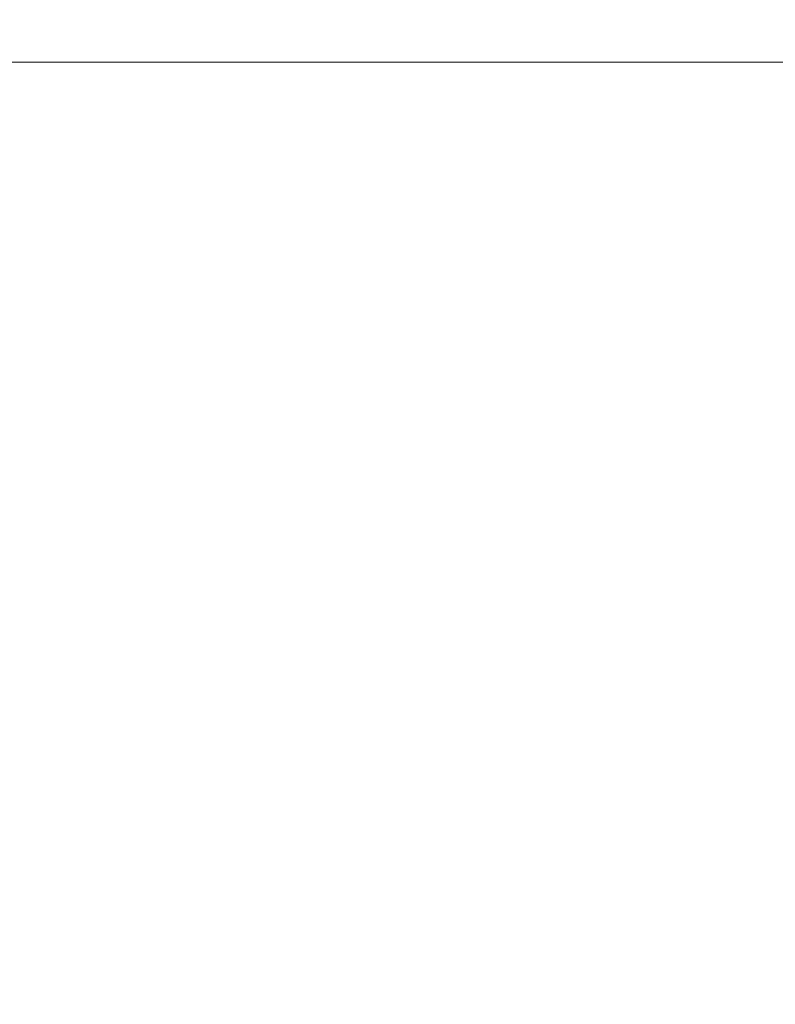
# Model space of a CAD drawing. Extents: x -600 to 600, y -70 to 40.
# Drawn here: x 478 to 485, y -18 to -9 of the extents above; entities that cross this region are included whole.
import ezdxf

# ---------------------------------------------------------------- set-up
doc = ezdxf.new("R2010")
doc.units = 0
doc.header["$LTSCALE"] = 500
doc.header["$MEASUREMENT"] = 0
doc.layers.add('NOVOTERM_CHROM_MAT', color=7, linetype='Continuous')
doc.layers.add('NOVOTERM_SZKLO_GRAFIT', color=7, linetype='Continuous')

msp = doc.modelspace()

# ---------------------------------------------------------------- linework, layer by layer
at = {"layer": 'NOVOTERM_CHROM_MAT', "lineweight": 0}
for points, invisible_edges in [([(529.237, -9.0948, 0.106), (1.9745, -9.0948, 0.106), (1.9745, -6.0948, 0.106), (529.237, -6.0948, 0.106)], 15), ([(1.9745, -9.0948, 56.1059), (529.237, -9.0948, 56.1059), (529.237, -6.0948, 56.1059), (1.9745, -6.0948, 56.1059)], 7), ([(529.237, -9.0951, 1900), (529.237, -6.0951, 1900), (1.9745, -6.0951, 1900), (1.9745, -9.0951, 1900)], 15), ([(1.9745, -9.0951, 1844), (1.9745, -6.0951, 1844), (529.237, -6.0951, 1844), (529.237, -9.0951, 1844)], 14), ([(529.237, -25, 0.106), (1.9745, -25, 0.106), (1.9745, -9.0948, 0.106), (529.237, -9.0948, 0.106)], 15), ([(1.9745, -9.0948, 56.1059), (1.9745, -25, 56.1059), (529.237, -25, 56.1059), (529.237, -9.0948, 56.1059)], 14), ([(529.237, -25.0003, 1900), (529.237, -9.0951, 1900), (1.9745, -9.0951, 1900), (1.9745, -25.0003, 1900)], 15), ([(1.9745, -9.0951, 1844), (529.237, -9.0951, 1844), (529.237, -25.0003, 1844), (1.9745, -25.0003, 1844)], 7), ([(478.774, -9.1313, 843.204), (477.547, -9.1313, 843.186), (477.547, -9.0949, 844.511), (478.774, -9.0949, 844.585)], 15), ([(478.774, -9.0949, 844.585), (477.547, -9.0949, 844.511), (477.547, -9.0949, 846.791), (478.774, -9.0949, 846.974)], 15), ([(478.774, -9.0949, 863.064), (477.547, -9.0949, 862.082), (477.547, -9.0949, 864.351), (478.774, -9.0949, 865.438)], 15), ([(478.774, -9.0949, 865.438), (477.547, -9.0949, 864.351), (477.547, -9.1313, 865.665), (478.774, -9.1313, 866.8)], 15), ([(478.774, -9.0949, 846.974), (477.547, -9.0949, 846.791), (477.547, -9.0949, 850.307), (478.774, -9.0949, 850.673)], 15), ([(478.774, -9.0949, 850.673), (477.547, -9.0949, 850.307), (477.547, -9.0949, 854.44), (478.774, -9.0949, 855.025)], 15), ([(478.774, -9.0949, 855.025), (477.547, -9.0949, 854.44), (477.547, -9.0949, 858.571), (478.774, -9.0949, 859.374)], 15), ([(478.774, -9.0949, 859.374), (477.547, -9.0949, 858.571), (477.547, -9.0949, 862.082), (478.774, -9.0949, 863.064)], 15), ([(478.774, -9.1313, 1058.7999), (478.774, -9.095, 1057.42), (477.547, -9.095, 1057.49), (477.547, -9.1313, 1058.8099)], 15), ([(478.774, -9.095, 1057.42), (478.774, -9.095, 1055.03), (477.547, -9.095, 1055.21), (477.547, -9.095, 1057.49)], 15), ([(478.774, -9.095, 1038.9399), (478.774, -9.095, 1036.5601), (477.547, -9.095, 1037.65), (477.547, -9.095, 1039.9199)], 15), ([(478.774, -9.095, 1036.5601), (478.774, -9.1313, 1035.2), (477.547, -9.1313, 1036.34), (477.547, -9.095, 1037.65)], 15), ([(478.774, -9.095, 1055.03), (478.774, -9.095, 1051.33), (477.547, -9.095, 1051.6899), (477.547, -9.095, 1055.21)], 15), ([(478.774, -9.095, 1051.33), (478.774, -9.095, 1046.97), (477.547, -9.095, 1047.5599), (477.547, -9.095, 1051.6899)], 15), ([(478.774, -9.095, 1046.97), (478.774, -9.095, 1042.63), (477.547, -9.095, 1043.4299), (477.547, -9.095, 1047.5599)], 15), ([(478.774, -9.095, 1042.63), (478.774, -9.095, 1038.9399), (477.547, -9.095, 1039.9199), (477.547, -9.095, 1043.4299)], 15), ([(478.774, -9.0949, 846.974), (480.12, -9.0949, 847.149), (480.12, -9.0949, 844.655), (478.774, -9.0949, 844.585)], 15), ([(478.774, -9.0949, 844.585), (480.12, -9.0949, 844.655), (480.12, -9.1313, 843.221), (478.774, -9.1313, 843.204)], 15), ([(478.774, -9.1313, 866.8), (480.12, -9.1313, 867.884), (480.12, -9.0949, 866.476), (478.774, -9.0949, 865.438)], 15), ([(478.774, -9.0949, 865.438), (480.12, -9.0949, 866.476), (480.12, -9.0949, 864.003), (478.774, -9.0949, 863.064)], 15), ([(480.12, -9.0949, 851.023), (480.12, -9.0949, 847.149), (478.774, -9.0949, 846.974), (478.774, -9.0949, 850.673)], 15), ([(480.12, -9.0949, 855.584), (480.12, -9.0949, 851.023), (478.774, -9.0949, 850.673), (478.774, -9.0949, 855.025)], 15), ([(480.12, -9.0949, 860.142), (480.12, -9.0949, 855.584), (478.774, -9.0949, 855.025), (478.774, -9.0949, 859.374)], 15), ([(480.12, -9.0949, 864.003), (480.12, -9.0949, 860.142), (478.774, -9.0949, 859.374), (478.774, -9.0949, 863.064)], 15), ([(478.774, -9.095, 1055.03), (478.774, -9.095, 1057.42), (480.12, -9.095, 1057.3501), (480.12, -9.095, 1054.85)], 15), ([(478.774, -9.095, 1057.42), (478.774, -9.1313, 1058.7999), (480.12, -9.1313, 1058.7799), (480.12, -9.095, 1057.3501)], 15), ([(478.774, -9.1313, 1035.2), (478.774, -9.095, 1036.5601), (480.12, -9.095, 1035.5199), (480.12, -9.1313, 1034.12)], 15), ([(478.774, -9.095, 1036.5601), (478.774, -9.095, 1038.9399), (480.12, -9.095, 1038), (480.12, -9.095, 1035.5199)], 15), ([(480.12, -9.095, 1038), (478.774, -9.095, 1038.9399), (478.774, -9.095, 1042.63), (480.12, -9.095, 1041.86)], 15), ([(480.12, -9.095, 1041.86), (478.774, -9.095, 1042.63), (478.774, -9.095, 1046.97), (480.12, -9.095, 1046.4199)], 15), ([(480.12, -9.095, 1046.4199), (478.774, -9.095, 1046.97), (478.774, -9.095, 1051.33), (480.12, -9.095, 1050.98)], 15), ([(480.12, -9.095, 1050.98), (478.774, -9.095, 1051.33), (478.774, -9.095, 1055.03), (480.12, -9.095, 1054.85)], 15), ([(480.12, -9.0949, 847.149), (481.556, -9.0949, 847.297), (481.556, -9.0949, 844.714), (480.12, -9.0949, 844.655)], 15), ([(480.12, -9.0949, 844.655), (481.556, -9.0949, 844.714), (481.556, -9.1313, 843.236), (480.12, -9.1313, 843.221)], 15), ([(480.12, -9.1313, 867.884), (481.556, -9.1313, 868.804), (481.556, -9.0949, 867.357), (480.12, -9.0949, 866.476)], 15), ([(480.12, -9.0949, 866.476), (481.556, -9.0949, 867.357), (481.556, -9.0949, 864.799), (480.12, -9.0949, 864.003)], 15), ([(481.556, -9.0949, 856.059), (481.556, -9.0949, 851.319), (480.12, -9.0949, 851.023), (480.12, -9.0949, 855.584)], 15), ([(481.556, -9.0949, 851.319), (481.556, -9.0949, 847.297), (480.12, -9.0949, 847.149), (480.12, -9.0949, 851.023)], 15), ([(481.556, -9.0949, 864.799), (481.556, -9.0949, 860.793), (480.12, -9.0949, 860.142), (480.12, -9.0949, 864.003)], 15), ([(481.556, -9.0949, 860.793), (481.556, -9.0949, 856.059), (480.12, -9.0949, 855.584), (480.12, -9.0949, 860.142)], 15), ([(480.12, -9.095, 1057.3501), (480.12, -9.1313, 1058.7799), (481.556, -9.1313, 1058.76), (481.556, -9.095, 1057.2899)], 15), ([(480.12, -9.095, 1054.85), (480.12, -9.095, 1057.3501), (481.556, -9.095, 1057.2899), (481.556, -9.095, 1054.7001)], 15), ([(480.12, -9.095, 1035.5199), (480.12, -9.095, 1038), (481.556, -9.095, 1037.2), (481.556, -9.095, 1034.64)], 15), ([(480.12, -9.1313, 1034.12), (480.12, -9.095, 1035.5199), (481.556, -9.095, 1034.64), (481.556, -9.1313, 1033.2001)], 15), ([(481.556, -9.095, 1037.2), (480.12, -9.095, 1038), (480.12, -9.095, 1041.86), (481.556, -9.095, 1041.2101)], 15), ([(481.556, -9.095, 1041.2101), (480.12, -9.095, 1041.86), (480.12, -9.095, 1046.4199), (481.556, -9.095, 1045.9401)], 15), ([(481.556, -9.095, 1045.9401), (480.12, -9.095, 1046.4199), (480.12, -9.095, 1050.98), (481.556, -9.095, 1050.6801)], 15), ([(481.556, -9.095, 1050.6801), (480.12, -9.095, 1050.98), (480.12, -9.095, 1054.85), (481.556, -9.095, 1054.7001)], 15), ([(481.556, -9.0949, 847.297), (483.051, -9.0949, 847.401), (483.051, -9.0949, 844.755), (481.556, -9.0949, 844.714)], 15), ([(481.556, -9.0949, 844.714), (483.051, -9.0949, 844.755), (483.051, -9.1313, 843.247), (481.556, -9.1313, 843.236)], 15), ([(481.556, -9.1313, 868.804), (483.051, -9.1313, 869.446), (483.051, -9.0949, 867.972), (481.556, -9.0949, 867.357)], 15), ([(481.556, -9.0949, 867.357), (483.051, -9.0949, 867.972), (483.051, -9.0949, 865.356), (481.556, -9.0949, 864.799)], 15), ([(483.051, -9.0949, 861.247), (483.051, -9.0949, 856.39), (481.556, -9.0949, 856.059), (481.556, -9.0949, 860.793)], 15), ([(483.051, -9.0949, 865.356), (483.051, -9.0949, 861.247), (481.556, -9.0949, 860.793), (481.556, -9.0949, 864.799)], 15), ([(483.051, -9.0949, 851.527), (483.051, -9.0949, 847.401), (481.556, -9.0949, 847.297), (481.556, -9.0949, 851.319)], 15), ([(483.051, -9.0949, 856.39), (483.051, -9.0949, 851.527), (481.556, -9.0949, 851.319), (481.556, -9.0949, 856.059)], 15), ([(481.556, -9.095, 1054.7001), (481.556, -9.095, 1057.2899), (483.051, -9.095, 1057.24), (483.051, -9.095, 1054.6)], 15), ([(481.556, -9.095, 1057.2899), (481.556, -9.1313, 1058.76), (483.051, -9.1313, 1058.75), (483.051, -9.095, 1057.24)], 15), ([(481.556, -9.1313, 1033.2001), (481.556, -9.095, 1034.64), (483.051, -9.095, 1034.0299), (483.051, -9.1313, 1032.5499)], 15), ([(481.556, -9.095, 1034.64), (481.556, -9.095, 1037.2), (483.051, -9.095, 1036.64), (483.051, -9.095, 1034.0299)], 15), ([(483.051, -9.095, 1036.64), (481.556, -9.095, 1037.2), (481.556, -9.095, 1041.2101), (483.051, -9.095, 1040.75)], 15), ([(483.051, -9.095, 1040.75), (481.556, -9.095, 1041.2101), (481.556, -9.095, 1045.9401), (483.051, -9.095, 1045.61)], 15), ([(483.051, -9.095, 1045.61), (481.556, -9.095, 1045.9401), (481.556, -9.095, 1050.6801), (483.051, -9.095, 1050.47)], 15), ([(483.051, -9.095, 1050.47), (481.556, -9.095, 1050.6801), (481.556, -9.095, 1054.7001), (483.051, -9.095, 1054.6)], 15), ([(483.051, -9.0949, 847.401), (484.576, -9.0949, 847.442), (484.576, -9.0949, 844.772), (483.051, -9.0949, 844.755)], 15), ([(483.051, -9.0949, 844.755), (484.576, -9.0949, 844.772), (484.576, -9.1313, 843.251), (483.051, -9.1313, 843.247)], 15), ([(483.051, -9.1313, 869.446), (484.576, -9.1313, 869.698), (484.576, -9.0949, 868.214), (483.051, -9.0949, 867.972)], 15), ([(483.051, -9.0949, 867.972), (484.576, -9.0949, 868.214), (484.576, -9.0949, 865.574), (483.051, -9.0949, 865.356)], 15), ([(484.576, -9.0949, 865.574), (484.576, -9.0949, 861.426), (483.051, -9.0949, 861.247), (483.051, -9.0949, 865.356)], 15), ([(484.576, -9.0949, 861.426), (484.576, -9.0949, 856.52), (483.051, -9.0949, 856.39), (483.051, -9.0949, 861.247)], 15), ([(484.576, -9.0949, 856.52), (484.576, -9.0949, 851.608), (483.051, -9.0949, 851.527), (483.051, -9.0949, 856.39)], 15), ([(484.576, -9.0949, 851.608), (484.576, -9.0949, 847.442), (483.051, -9.0949, 847.401), (483.051, -9.0949, 851.527)], 15), ([(483.051, -9.095, 1057.24), (483.051, -9.1313, 1058.75), (484.576, -9.1313, 1058.75), (484.576, -9.095, 1057.23)], 15), ([(484.576, -9.095, 1057.23), (484.576, -9.095, 1054.5599), (483.051, -9.095, 1054.6), (483.051, -9.095, 1057.24)], 15), ([(483.051, -9.095, 1034.0299), (483.051, -9.095, 1036.64), (484.576, -9.095, 1036.4301), (484.576, -9.095, 1033.79)], 15), ([(483.051, -9.1313, 1032.5499), (483.051, -9.095, 1034.0299), (484.576, -9.095, 1033.79), (484.576, -9.1313, 1032.3)], 15), ([(484.576, -9.095, 1036.4301), (483.051, -9.095, 1036.64), (483.051, -9.095, 1040.75), (484.576, -9.095, 1040.5701)], 15), ([(484.576, -9.095, 1040.5701), (483.051, -9.095, 1040.75), (483.051, -9.095, 1045.61), (484.576, -9.095, 1045.48)], 15), ([(484.576, -9.095, 1045.48), (483.051, -9.095, 1045.61), (483.051, -9.095, 1050.47), (484.576, -9.095, 1050.39)], 15), ([(483.051, -9.095, 1054.6), (484.576, -9.095, 1054.5599), (484.576, -9.095, 1050.39), (483.051, -9.095, 1050.47)], 15), ([(484.576, -9.0949, 847.442), (486.101, -9.0949, 847.401), (486.101, -9.0949, 844.755), (484.576, -9.0949, 844.772)], 15), ([(484.576, -9.0949, 844.772), (486.101, -9.0949, 844.755), (486.101, -9.1313, 843.247), (484.576, -9.1313, 843.251)], 15), ([(484.576, -9.1313, 869.698), (486.101, -9.1313, 869.446), (486.101, -9.0949, 867.972), (484.576, -9.0949, 868.214)], 15), ([(484.576, -9.0949, 868.214), (486.101, -9.0949, 867.972), (486.101, -9.0949, 865.356), (484.576, -9.0949, 865.574)], 15), ([(484.576, -9.0949, 865.574), (486.101, -9.0949, 865.356), (486.101, -9.0949, 861.247), (484.576, -9.0949, 861.426)], 15), ([(484.576, -9.0949, 861.426), (486.101, -9.0949, 861.247), (486.101, -9.0949, 856.39), (484.576, -9.0949, 856.52)], 15), ([(484.576, -9.0949, 856.52), (486.101, -9.0949, 856.39), (486.101, -9.0949, 851.527), (484.576, -9.0949, 851.608)], 15), ([(484.576, -9.0949, 851.608), (486.101, -9.0949, 851.527), (486.101, -9.0949, 847.401), (484.576, -9.0949, 847.442)], 15), ([(484.576, -9.095, 1054.5599), (484.576, -9.095, 1057.23), (486.101, -9.095, 1057.24), (486.101, -9.095, 1054.6)], 15), ([(484.576, -9.095, 1057.23), (484.576, -9.1313, 1058.75), (486.101, -9.1313, 1058.75), (486.101, -9.095, 1057.24)], 15), ([(484.576, -9.1313, 1032.3), (484.576, -9.095, 1033.79), (486.101, -9.095, 1034.0299), (486.101, -9.1313, 1032.5499)], 15), ([(484.576, -9.095, 1033.79), (484.576, -9.095, 1036.4301), (486.101, -9.095, 1036.64), (486.101, -9.095, 1034.0299)], 15), ([(484.576, -9.095, 1036.4301), (484.576, -9.095, 1040.5701), (486.101, -9.095, 1040.75), (486.101, -9.095, 1036.64)], 15), ([(484.576, -9.095, 1040.5701), (484.576, -9.095, 1045.48), (486.101, -9.095, 1045.61), (486.101, -9.095, 1040.75)], 15), ([(484.576, -9.095, 1045.48), (484.576, -9.095, 1050.39), (486.101, -9.095, 1050.47), (486.101, -9.095, 1045.61)], 15), ([(484.576, -9.095, 1050.39), (484.576, -9.095, 1054.5599), (486.101, -9.095, 1054.6), (486.101, -9.095, 1050.47)], 15), ([(478.774, -9.2404, 1059.4701), (478.774, -9.1313, 1058.7999), (477.547, -9.1313, 1058.8099), (477.547, -9.2404, 1059.4701)], 15), ([(478.774, -9.1313, 1035.2), (478.774, -9.2404, 1034.5499), (477.547, -9.2404, 1035.6899), (477.547, -9.1313, 1036.34)], 15), ([(478.774, -9.2404, 842.531), (477.547, -9.2404, 842.531), (477.547, -9.1313, 843.186), (478.774, -9.1313, 843.204)], 15), ([(478.774, -9.1313, 866.8), (477.547, -9.1313, 865.665), (477.547, -9.2404, 866.307), (478.774, -9.2404, 867.454)], 15), ([(478.774, -9.1313, 1058.7999), (478.774, -9.2404, 1059.4701), (480.12, -9.2404, 1059.4701), (480.12, -9.1313, 1058.7799)], 15), ([(478.774, -9.2404, 1034.5499), (478.774, -9.1313, 1035.2), (480.12, -9.1313, 1034.12), (480.12, -9.2404, 1033.45)], 15), ([(478.774, -9.1313, 843.204), (480.12, -9.1313, 843.221), (480.12, -9.2404, 842.531), (478.774, -9.2404, 842.531)], 15), ([(478.774, -9.2404, 867.454), (480.12, -9.2404, 868.548), (480.12, -9.1313, 867.884), (478.774, -9.1313, 866.8)], 15), ([(480.12, -9.1313, 1058.7799), (480.12, -9.2404, 1059.4701), (481.556, -9.2404, 1059.4701), (481.556, -9.1313, 1058.76)], 15), ([(480.12, -9.2404, 1033.45), (480.12, -9.1313, 1034.12), (481.556, -9.1313, 1033.2001), (481.556, -9.2404, 1032.52)], 15), ([(480.12, -9.1313, 843.221), (481.556, -9.1313, 843.236), (481.556, -9.2404, 842.531), (480.12, -9.2404, 842.531)], 15), ([(480.12, -9.2404, 868.548), (481.556, -9.2404, 869.478), (481.556, -9.1313, 868.804), (480.12, -9.1313, 867.884)], 15), ([(481.556, -9.1313, 1058.76), (481.556, -9.2404, 1059.4701), (483.051, -9.2404, 1059.4701), (483.051, -9.1313, 1058.75)], 15), ([(481.556, -9.2404, 1032.52), (481.556, -9.1313, 1033.2001), (483.051, -9.1313, 1032.5499), (483.051, -9.2404, 1031.87)], 15), ([(481.556, -9.1313, 843.236), (483.051, -9.1313, 843.247), (483.051, -9.2404, 842.531), (481.556, -9.2404, 842.531)], 15), ([(481.556, -9.2404, 869.478), (483.051, -9.2404, 870.127), (483.051, -9.1313, 869.446), (481.556, -9.1313, 868.804)], 15), ([(483.051, -9.1313, 1058.75), (483.051, -9.2404, 1059.4701), (484.576, -9.2404, 1059.4701), (484.576, -9.1313, 1058.75)], 15), ([(483.051, -9.2404, 1031.87), (483.051, -9.1313, 1032.5499), (484.576, -9.1313, 1032.3), (484.576, -9.2404, 1031.62)], 15), ([(483.051, -9.1313, 843.247), (484.576, -9.1313, 843.251), (484.576, -9.2404, 842.531), (483.051, -9.2404, 842.531)], 15), ([(483.051, -9.2404, 870.127), (484.576, -9.2404, 870.381), (484.576, -9.1313, 869.698), (483.051, -9.1313, 869.446)], 15), ([(484.576, -9.1313, 1058.75), (484.576, -9.2404, 1059.4701), (486.101, -9.2404, 1059.4701), (486.101, -9.1313, 1058.75)], 15), ([(484.576, -9.2404, 1031.62), (484.576, -9.1313, 1032.3), (486.101, -9.1313, 1032.5499), (486.101, -9.2404, 1031.87)], 15), ([(484.576, -9.1313, 843.251), (486.101, -9.1313, 843.247), (486.101, -9.2404, 842.531), (484.576, -9.2404, 842.531)], 15), ([(484.576, -9.2404, 870.381), (486.101, -9.2404, 870.127), (486.101, -9.1313, 869.446), (484.576, -9.1313, 869.698)], 15), ([(478.774, -9.4586, 1059.7301), (478.774, -9.2404, 1059.4701), (477.547, -9.2404, 1059.4701), (477.547, -9.4586, 1059.7301)], 7), ([(478.774, -9.2404, 1034.5499), (478.774, -9.4586, 1034.2999), (477.547, -9.4586, 1035.4399), (477.547, -9.2404, 1035.6899)], 13), ([(478.774, -9.4586, 842.2661), (477.547, -9.4586, 842.2661), (477.547, -9.2404, 842.531), (478.774, -9.2404, 842.531)], 14), ([(478.774, -9.2404, 867.454), (477.547, -9.2404, 866.307), (477.547, -9.4586, 866.563), (478.774, -9.4586, 867.704)], 11), ([(478.774, -9.2404, 1059.4701), (478.774, -9.4586, 1059.7301), (480.12, -9.4586, 1059.7301), (480.12, -9.2404, 1059.4701)], 13), ([(478.774, -9.4586, 1034.2999), (478.774, -9.2404, 1034.5499), (480.12, -9.2404, 1033.45), (480.12, -9.4586, 1033.2101)], 7), ([(478.774, -9.2404, 842.531), (480.12, -9.2404, 842.531), (480.12, -9.4586, 842.2661), (478.774, -9.4586, 842.2661)], 11), ([(478.774, -9.4586, 867.704), (480.12, -9.4586, 868.793), (480.12, -9.2404, 868.548), (478.774, -9.2404, 867.454)], 14), ([(480.12, -9.2404, 1059.4701), (480.12, -9.4586, 1059.7301), (481.556, -9.4586, 1059.7301), (481.556, -9.2404, 1059.4701)], 13), ([(480.12, -9.4586, 1033.2101), (480.12, -9.2404, 1033.45), (481.556, -9.2404, 1032.52), (481.556, -9.4586, 1032.28)], 7), ([(480.12, -9.2404, 842.531), (481.556, -9.2404, 842.531), (481.556, -9.4586, 842.2661), (480.12, -9.4586, 842.2661)], 11), ([(480.12, -9.4586, 868.793), (481.556, -9.4586, 869.718), (481.556, -9.2404, 869.478), (480.12, -9.2404, 868.548)], 14), ([(481.556, -9.2404, 1059.4701), (481.556, -9.4586, 1059.7301), (483.051, -9.4586, 1059.7301), (483.051, -9.2404, 1059.4701)], 13), ([(481.556, -9.4586, 1032.28), (481.556, -9.2404, 1032.52), (483.051, -9.2404, 1031.87), (483.051, -9.4586, 1031.64)], 7), ([(481.556, -9.2404, 842.531), (483.051, -9.2404, 842.531), (483.051, -9.4586, 842.2661), (481.556, -9.4586, 842.2661)], 11), ([(481.556, -9.4586, 869.718), (483.051, -9.4586, 870.363), (483.051, -9.2404, 870.127), (481.556, -9.2404, 869.478)], 14), ([(483.051, -9.2404, 1059.4701), (483.051, -9.4586, 1059.7301), (484.576, -9.4586, 1059.7301), (484.576, -9.2404, 1059.4701)], 13), ([(483.051, -9.4586, 1031.64), (483.051, -9.2404, 1031.87), (484.576, -9.2404, 1031.62), (484.576, -9.4586, 1031.38)], 7), ([(483.051, -9.2404, 842.531), (484.576, -9.2404, 842.531), (484.576, -9.4586, 842.2661), (483.051, -9.4586, 842.2661)], 11), ([(483.051, -9.4586, 870.363), (484.576, -9.4586, 870.6169), (484.576, -9.2404, 870.381), (483.051, -9.2404, 870.127)], 14), ([(484.576, -9.2404, 1059.4701), (484.576, -9.4586, 1059.7301), (486.101, -9.4586, 1059.7301), (486.101, -9.2404, 1059.4701)], 13), ([(484.576, -9.4586, 1031.38), (484.576, -9.2404, 1031.62), (486.101, -9.2404, 1031.87), (486.101, -9.4586, 1031.64)], 7), ([(484.576, -9.2404, 842.531), (486.101, -9.2404, 842.531), (486.101, -9.4586, 842.2661), (484.576, -9.4586, 842.2661)], 11), ([(484.576, -9.4586, 870.6169), (486.101, -9.4586, 870.363), (486.101, -9.2404, 870.127), (484.576, -9.2404, 870.381)], 14), ([(478.774, -9.8223, 1059.89), (478.774, -9.4586, 1059.7301), (477.547, -9.4586, 1059.7301), (477.547, -9.8223, 1059.89)], 15), ([(478.774, -9.4586, 1034.2999), (478.774, -9.8223, 1034.15), (477.547, -9.8223, 1035.28), (477.547, -9.4586, 1035.4399)], 11), ([(478.774, -9.8223, 842.106), (477.547, -9.8223, 842.106), (477.547, -9.4586, 842.2661), (478.774, -9.4586, 842.2661)], 15), ([(478.774, -9.4586, 867.704), (477.547, -9.4586, 866.563), (477.547, -9.8223, 866.717), (478.774, -9.8223, 867.853)], 13), ([(478.774, -9.8223, 1034.15), (478.774, -9.4586, 1034.2999), (480.12, -9.4586, 1033.2101), (480.12, -9.8223, 1033.0599)], 15), ([(480.12, -9.8223, 1059.89), (480.12, -9.4586, 1059.7301), (478.774, -9.4586, 1059.7301), (478.774, -9.8223, 1059.89)], 15), ([(478.774, -9.8223, 867.853), (480.12, -9.8223, 868.94), (480.12, -9.4586, 868.793), (478.774, -9.4586, 867.704)], 15), ([(480.12, -9.8223, 842.106), (478.774, -9.8223, 842.106), (478.774, -9.4586, 842.2661), (480.12, -9.4586, 842.2661)], 15), ([(480.12, -9.8223, 1033.0599), (480.12, -9.4586, 1033.2101), (481.556, -9.4586, 1032.28), (481.556, -9.8223, 1032.14)], 15), ([(481.556, -9.8223, 1059.89), (481.556, -9.4586, 1059.7301), (480.12, -9.4586, 1059.7301), (480.12, -9.8223, 1059.89)], 15), ([(480.12, -9.8223, 868.94), (481.556, -9.8223, 869.861), (481.556, -9.4586, 869.718), (480.12, -9.4586, 868.793)], 15), ([(481.556, -9.8223, 842.106), (480.12, -9.8223, 842.106), (480.12, -9.4586, 842.2661), (481.556, -9.4586, 842.2661)], 15), ([(481.556, -9.8223, 1032.14), (481.556, -9.4586, 1032.28), (483.051, -9.4586, 1031.64), (483.051, -9.8223, 1031.49)], 15), ([(483.051, -9.8223, 1059.89), (483.051, -9.4586, 1059.7301), (481.556, -9.4586, 1059.7301), (481.556, -9.8223, 1059.89)], 15), ([(481.556, -9.8223, 869.861), (483.051, -9.8223, 870.505), (483.051, -9.4586, 870.363), (481.556, -9.4586, 869.718)], 15), ([(483.051, -9.8223, 842.106), (481.556, -9.8223, 842.106), (481.556, -9.4586, 842.2661), (483.051, -9.4586, 842.2661)], 15), ([(483.051, -9.8223, 1031.49), (483.051, -9.4586, 1031.64), (484.576, -9.4586, 1031.38), (484.576, -9.8223, 1031.24)], 15), ([(484.576, -9.8223, 1059.89), (484.576, -9.4586, 1059.7301), (483.051, -9.4586, 1059.7301), (483.051, -9.8223, 1059.89)], 15), ([(483.051, -9.8223, 870.505), (484.576, -9.8223, 870.758), (484.576, -9.4586, 870.6169), (483.051, -9.4586, 870.363)], 15), ([(484.576, -9.8223, 842.106), (483.051, -9.8223, 842.106), (483.051, -9.4586, 842.2661), (484.576, -9.4586, 842.2661)], 15), ([(484.576, -9.8223, 1031.24), (484.576, -9.4586, 1031.38), (486.101, -9.4586, 1031.64), (486.101, -9.8223, 1031.49)], 15), ([(486.101, -9.8223, 1059.89), (486.101, -9.4586, 1059.7301), (484.576, -9.4586, 1059.7301), (484.576, -9.8223, 1059.89)], 15), ([(484.576, -9.8223, 870.758), (486.101, -9.8223, 870.505), (486.101, -9.4586, 870.363), (484.576, -9.4586, 870.6169)], 15), ([(486.101, -9.8223, 842.106), (484.576, -9.8223, 842.106), (484.576, -9.4586, 842.2661), (486.101, -9.4586, 842.2661)], 15), ([(478.774, -10.8579, 1059.97), (478.774, -9.8223, 1059.89), (477.547, -9.8223, 1059.89), (477.547, -10.8579, 1059.97)], 15), ([(478.774, -9.8223, 1034.15), (478.774, -10.8579, 1034.0701), (477.547, -10.8579, 1035.21), (477.547, -9.8223, 1035.28)], 11), ([(478.774, -10.8578, 842.027), (477.547, -10.8578, 842.027), (477.547, -9.8223, 842.106), (478.774, -9.8223, 842.106)], 15), ([(478.774, -9.8223, 867.853), (477.547, -9.8223, 866.717), (477.547, -10.8578, 866.793), (478.774, -10.8578, 867.929)], 15), ([(478.774, -10.8579, 1034.0701), (478.774, -9.8223, 1034.15), (480.12, -9.8223, 1033.0599), (480.12, -10.8579, 1032.99)], 15), ([(480.12, -10.8579, 1059.97), (480.12, -9.8223, 1059.89), (478.774, -9.8223, 1059.89), (478.774, -10.8579, 1059.97)], 15), ([(478.774, -10.8578, 867.929), (480.12, -10.8578, 869.013), (480.12, -9.8223, 868.94), (478.774, -9.8223, 867.853)], 15), ([(480.12, -10.8578, 842.027), (478.774, -10.8578, 842.027), (478.774, -9.8223, 842.106), (480.12, -9.8223, 842.106)], 15), ([(480.12, -10.8579, 1032.99), (480.12, -9.8223, 1033.0599), (481.556, -9.8223, 1032.14), (481.556, -10.8579, 1032.0701)], 15), ([(481.556, -10.8579, 1059.97), (481.556, -9.8223, 1059.89), (480.12, -9.8223, 1059.89), (480.12, -10.8579, 1059.97)], 15), ([(480.12, -10.8578, 869.013), (481.556, -10.8578, 869.933), (481.556, -9.8223, 869.861), (480.12, -9.8223, 868.94)], 15), ([(481.556, -10.8578, 842.027), (480.12, -10.8578, 842.027), (480.12, -9.8223, 842.106), (481.556, -9.8223, 842.106)], 15), ([(481.556, -10.8579, 1032.0701), (481.556, -9.8223, 1032.14), (483.051, -9.8223, 1031.49), (483.051, -10.8579, 1031.42)], 15), ([(483.051, -10.8579, 1059.97), (483.051, -9.8223, 1059.89), (481.556, -9.8223, 1059.89), (481.556, -10.8579, 1059.97)], 15), ([(481.556, -10.8578, 869.933), (483.051, -10.8578, 870.576), (483.051, -9.8223, 870.505), (481.556, -9.8223, 869.861)], 15), ([(483.051, -10.8578, 842.027), (481.556, -10.8578, 842.027), (481.556, -9.8223, 842.106), (483.051, -9.8223, 842.106)], 15), ([(483.051, -10.8579, 1031.42), (483.051, -9.8223, 1031.49), (484.576, -9.8223, 1031.24), (484.576, -10.8579, 1031.17)], 15), ([(484.576, -10.8579, 1059.97), (484.576, -9.8223, 1059.89), (483.051, -9.8223, 1059.89), (483.051, -10.8579, 1059.97)], 15), ([(483.051, -10.8578, 870.576), (484.576, -10.8578, 870.828), (484.576, -9.8223, 870.758), (483.051, -9.8223, 870.505)], 15), ([(484.576, -10.8578, 842.027), (483.051, -10.8578, 842.027), (483.051, -9.8223, 842.106), (484.576, -9.8223, 842.106)], 15), ([(484.576, -10.8579, 1031.17), (484.576, -9.8223, 1031.24), (486.101, -9.8223, 1031.49), (486.101, -10.8579, 1031.42)], 15), ([(486.101, -10.8579, 1059.97), (486.101, -9.8223, 1059.89), (484.576, -9.8223, 1059.89), (484.576, -10.8579, 1059.97)], 15), ([(484.576, -10.8578, 870.828), (486.101, -10.8578, 870.576), (486.101, -9.8223, 870.505), (484.576, -9.8223, 870.758)], 15), ([(486.101, -10.8578, 842.027), (484.576, -10.8578, 842.027), (484.576, -9.8223, 842.106), (486.101, -9.8223, 842.106)], 15), ([(478.774, -13.0916, 842), (477.547, -13.0916, 842), (477.547, -10.8578, 842.027), (478.774, -10.8578, 842.027)], 15), ([(478.774, -10.8578, 867.929), (477.547, -10.8578, 866.793), (477.547, -13.0916, 866.819), (478.774, -13.0916, 867.953)], 13), ([(478.774, -13.0917, 1060), (478.774, -10.8579, 1059.97), (477.547, -10.8579, 1059.97), (477.547, -13.0917, 1060)], 15), ([(478.774, -10.8579, 1034.0701), (478.774, -13.0917, 1034.05), (477.547, -13.0917, 1035.1799), (477.547, -10.8579, 1035.21)], 11), ([(478.774, -13.0916, 867.953), (480.12, -13.0916, 869.037), (480.12, -10.8578, 869.013), (478.774, -10.8578, 867.929)], 15), ([(480.12, -13.0916, 842), (478.774, -13.0916, 842), (478.774, -10.8578, 842.027), (480.12, -10.8578, 842.027)], 15), ([(478.774, -13.0917, 1034.05), (478.774, -10.8579, 1034.0701), (480.12, -10.8579, 1032.99), (480.12, -13.0917, 1032.9601)], 15), ([(480.12, -13.0917, 1060), (480.12, -10.8579, 1059.97), (478.774, -10.8579, 1059.97), (478.774, -13.0917, 1060)], 15), ([(480.12, -13.0916, 869.037), (481.556, -13.0916, 869.957), (481.556, -10.8578, 869.933), (480.12, -10.8578, 869.013)], 15), ([(481.556, -13.0916, 842), (480.12, -13.0916, 842), (480.12, -10.8578, 842.027), (481.556, -10.8578, 842.027)], 15), ([(480.12, -13.0917, 1032.9601), (480.12, -10.8579, 1032.99), (481.556, -10.8579, 1032.0701), (481.556, -13.0917, 1032.04)], 15), ([(481.556, -13.0917, 1060), (481.556, -10.8579, 1059.97), (480.12, -10.8579, 1059.97), (480.12, -13.0917, 1060)], 15), ([(481.556, -13.0916, 869.957), (483.051, -13.0916, 870.6), (483.051, -10.8578, 870.576), (481.556, -10.8578, 869.933)], 15), ([(483.051, -13.0916, 842), (481.556, -13.0916, 842), (481.556, -10.8578, 842.027), (483.051, -10.8578, 842.027)], 15), ([(481.556, -13.0917, 1032.04), (481.556, -10.8579, 1032.0701), (483.051, -10.8579, 1031.42), (483.051, -13.0917, 1031.4)], 15), ([(483.051, -13.0917, 1060), (483.051, -10.8579, 1059.97), (481.556, -10.8579, 1059.97), (481.556, -13.0917, 1060)], 15), ([(483.051, -13.0916, 870.6), (484.576, -13.0916, 870.852), (484.576, -10.8578, 870.828), (483.051, -10.8578, 870.576)], 15), ([(484.576, -13.0916, 842), (483.051, -13.0916, 842), (483.051, -10.8578, 842.027), (484.576, -10.8578, 842.027)], 15), ([(483.051, -13.0917, 1031.4), (483.051, -10.8579, 1031.42), (484.576, -10.8579, 1031.17), (484.576, -13.0917, 1031.15)], 15), ([(484.576, -13.0917, 1060), (484.576, -10.8579, 1059.97), (483.051, -10.8579, 1059.97), (483.051, -13.0917, 1060)], 15), ([(484.576, -13.0916, 870.852), (486.101, -13.0916, 870.6), (486.101, -10.8578, 870.576), (484.576, -10.8578, 870.828)], 15), ([(486.101, -13.0916, 842), (484.576, -13.0916, 842), (484.576, -10.8578, 842.027), (486.101, -10.8578, 842.027)], 15), ([(484.576, -13.0917, 1031.15), (484.576, -10.8579, 1031.17), (486.101, -10.8579, 1031.42), (486.101, -13.0917, 1031.4)], 15), ([(486.101, -13.0917, 1060), (486.101, -10.8579, 1059.97), (484.576, -10.8579, 1059.97), (484.576, -13.0917, 1060)], 15), ([(478.774, -17.0501, 842), (477.547, -17.0501, 842), (477.547, -13.0916, 842), (478.774, -13.0916, 842)], 15), ([(478.774, -13.0916, 867.953), (477.547, -13.0916, 866.819), (477.547, -17.0501, 866.819), (478.774, -17.0501, 867.953)], 15), ([(478.774, -17.0502, 1060), (478.774, -13.0917, 1060), (477.547, -13.0917, 1060), (477.547, -17.0502, 1060)], 15), ([(478.774, -13.0917, 1034.05), (478.774, -17.0502, 1034.05), (477.547, -17.0502, 1035.1799), (477.547, -13.0917, 1035.1799)], 11), ([(478.774, -17.0501, 867.953), (480.12, -17.0501, 869.037), (480.12, -13.0916, 869.037), (478.774, -13.0916, 867.953)], 15), ([(480.12, -17.0501, 842), (478.774, -17.0501, 842), (478.774, -13.0916, 842), (480.12, -13.0916, 842)], 15), ([(478.774, -17.0502, 1034.05), (478.774, -13.0917, 1034.05), (480.12, -13.0917, 1032.9601), (480.12, -17.0502, 1032.9601)], 15), ([(480.12, -17.0502, 1060), (480.12, -13.0917, 1060), (478.774, -13.0917, 1060), (478.774, -17.0502, 1060)], 15), ([(480.12, -17.0501, 869.037), (481.556, -17.0501, 869.957), (481.556, -13.0916, 869.957), (480.12, -13.0916, 869.037)], 15), ([(481.556, -17.0501, 842), (480.12, -17.0501, 842), (480.12, -13.0916, 842), (481.556, -13.0916, 842)], 15), ([(480.12, -17.0502, 1032.9601), (480.12, -13.0917, 1032.9601), (481.556, -13.0917, 1032.04), (481.556, -17.0502, 1032.04)], 15), ([(481.556, -17.0502, 1060), (481.556, -13.0917, 1060), (480.12, -13.0917, 1060), (480.12, -17.0502, 1060)], 15), ([(481.556, -17.0501, 869.957), (483.051, -17.0501, 870.6), (483.051, -13.0916, 870.6), (481.556, -13.0916, 869.957)], 15), ([(483.051, -17.0501, 842), (481.556, -17.0501, 842), (481.556, -13.0916, 842), (483.051, -13.0916, 842)], 15), ([(481.556, -17.0502, 1032.04), (481.556, -13.0917, 1032.04), (483.051, -13.0917, 1031.4), (483.051, -17.0502, 1031.4)], 15), ([(483.051, -17.0502, 1060), (483.051, -13.0917, 1060), (481.556, -13.0917, 1060), (481.556, -17.0502, 1060)], 15), ([(483.051, -17.0501, 870.6), (484.576, -17.0501, 870.852), (484.576, -13.0916, 870.852), (483.051, -13.0916, 870.6)], 15), ([(484.576, -17.0501, 842), (483.051, -17.0501, 842), (483.051, -13.0916, 842), (484.576, -13.0916, 842)], 15), ([(483.051, -17.0502, 1031.4), (483.051, -13.0917, 1031.4), (484.576, -13.0917, 1031.15), (484.576, -17.0502, 1031.15)], 15), ([(484.576, -17.0502, 1060), (484.576, -13.0917, 1060), (483.051, -13.0917, 1060), (483.051, -17.0502, 1060)], 15), ([(484.576, -17.0501, 870.852), (486.101, -17.0501, 870.6), (486.101, -13.0916, 870.6), (484.576, -13.0916, 870.852)], 15), ([(486.101, -17.0501, 842), (484.576, -17.0501, 842), (484.576, -13.0916, 842), (486.101, -13.0916, 842)], 15), ([(484.576, -17.0502, 1031.15), (484.576, -13.0917, 1031.15), (486.101, -13.0917, 1031.4), (486.101, -17.0502, 1031.4)], 15), ([(486.101, -17.0502, 1060), (486.101, -13.0917, 1060), (484.576, -13.0917, 1060), (484.576, -17.0502, 1060)], 15), ([(478.774, -23.2597, 842), (477.547, -23.2597, 842), (477.547, -17.0501, 842), (478.774, -17.0501, 842)], 15), ([(478.774, -17.0501, 867.953), (477.547, -17.0501, 866.819), (477.547, -23.2597, 866.819), (478.774, -23.2597, 867.953)], 13), ([(478.774, -23.2598, 1060), (478.774, -17.0502, 1060), (477.547, -17.0502, 1060), (477.547, -23.2598, 1060)], 15), ([(478.774, -17.0502, 1034.05), (478.774, -23.2598, 1034.05), (477.547, -23.2598, 1035.1799), (477.547, -17.0502, 1035.1799)], 11), ([(478.774, -23.2597, 867.953), (480.12, -23.2597, 869.037), (480.12, -17.0501, 869.037), (478.774, -17.0501, 867.953)], 15), ([(480.12, -23.2597, 842), (478.774, -23.2597, 842), (478.774, -17.0501, 842), (480.12, -17.0501, 842)], 15), ([(478.774, -23.2598, 1034.05), (478.774, -17.0502, 1034.05), (480.12, -17.0502, 1032.9601), (480.12, -23.2598, 1032.9601)], 15), ([(480.12, -23.2598, 1060), (480.12, -17.0502, 1060), (478.774, -17.0502, 1060), (478.774, -23.2598, 1060)], 15), ([(480.12, -23.2597, 869.037), (481.556, -23.2597, 869.957), (481.556, -17.0501, 869.957), (480.12, -17.0501, 869.037)], 15), ([(481.556, -23.2597, 842), (480.12, -23.2597, 842), (480.12, -17.0501, 842), (481.556, -17.0501, 842)], 15), ([(480.12, -23.2598, 1032.9601), (480.12, -17.0502, 1032.9601), (481.556, -17.0502, 1032.04), (481.556, -23.2598, 1032.04)], 15), ([(481.556, -23.2598, 1060), (481.556, -17.0502, 1060), (480.12, -17.0502, 1060), (480.12, -23.2598, 1060)], 15), ([(481.556, -23.2597, 869.957), (483.051, -23.2597, 870.6), (483.051, -17.0501, 870.6), (481.556, -17.0501, 869.957)], 15), ([(483.051, -23.2597, 842), (481.556, -23.2597, 842), (481.556, -17.0501, 842), (483.051, -17.0501, 842)], 15), ([(481.556, -23.2598, 1032.04), (481.556, -17.0502, 1032.04), (483.051, -17.0502, 1031.4), (483.051, -23.2598, 1031.4)], 15), ([(483.051, -23.2598, 1060), (483.051, -17.0502, 1060), (481.556, -17.0502, 1060), (481.556, -23.2598, 1060)], 15), ([(483.051, -23.2597, 870.6), (484.576, -23.2597, 870.852), (484.576, -17.0501, 870.852), (483.051, -17.0501, 870.6)], 15), ([(484.576, -23.2597, 842), (483.051, -23.2597, 842), (483.051, -17.0501, 842), (484.576, -17.0501, 842)], 15), ([(483.051, -23.2598, 1031.4), (483.051, -17.0502, 1031.4), (484.576, -17.0502, 1031.15), (484.576, -23.2598, 1031.15)], 15), ([(484.576, -23.2598, 1060), (484.576, -17.0502, 1060), (483.051, -17.0502, 1060), (483.051, -23.2598, 1060)], 15), ([(484.576, -23.2597, 870.852), (486.101, -23.2597, 870.6), (486.101, -17.0501, 870.6), (484.576, -17.0501, 870.852)], 15), ([(486.101, -23.2597, 842), (484.576, -23.2597, 842), (484.576, -17.0501, 842), (486.101, -17.0501, 842)], 15), ([(484.576, -23.2598, 1031.15), (484.576, -17.0502, 1031.15), (486.101, -17.0502, 1031.4), (486.101, -23.2598, 1031.4)], 15), ([(486.101, -23.2598, 1060), (486.101, -17.0502, 1060), (484.576, -17.0502, 1060), (484.576, -23.2598, 1060)], 15)]:
    msp.add_3dface(points, dxfattribs=dict(at, invisible_edges=invisible_edges))
at = {"layer": 'NOVOTERM_SZKLO_GRAFIT', "lineweight": 0, "invisible_edges": 15}
for points in [[(-229.424, -9.0778, 81.3705), (526.476, -9.0778, 81.3705), (526.476, -9.0948, 81.4999), (-229.424, -9.0948, 81.4999)], [(-229.424, -9.0951, 1818.5), (526.476, -9.0951, 1818.5), (526.476, -9.0781, 1818.63), (-229.424, -9.0781, 1818.63)], [(-229.424, -9.0951, 1818.5), (-229.424, -9.0948, 81.4999), (526.476, -9.0948, 81.4999), (526.476, -9.0951, 1818.5)]]:
    msp.add_3dface(points, dxfattribs=at)

doc.saveas('drawing.dxf')
